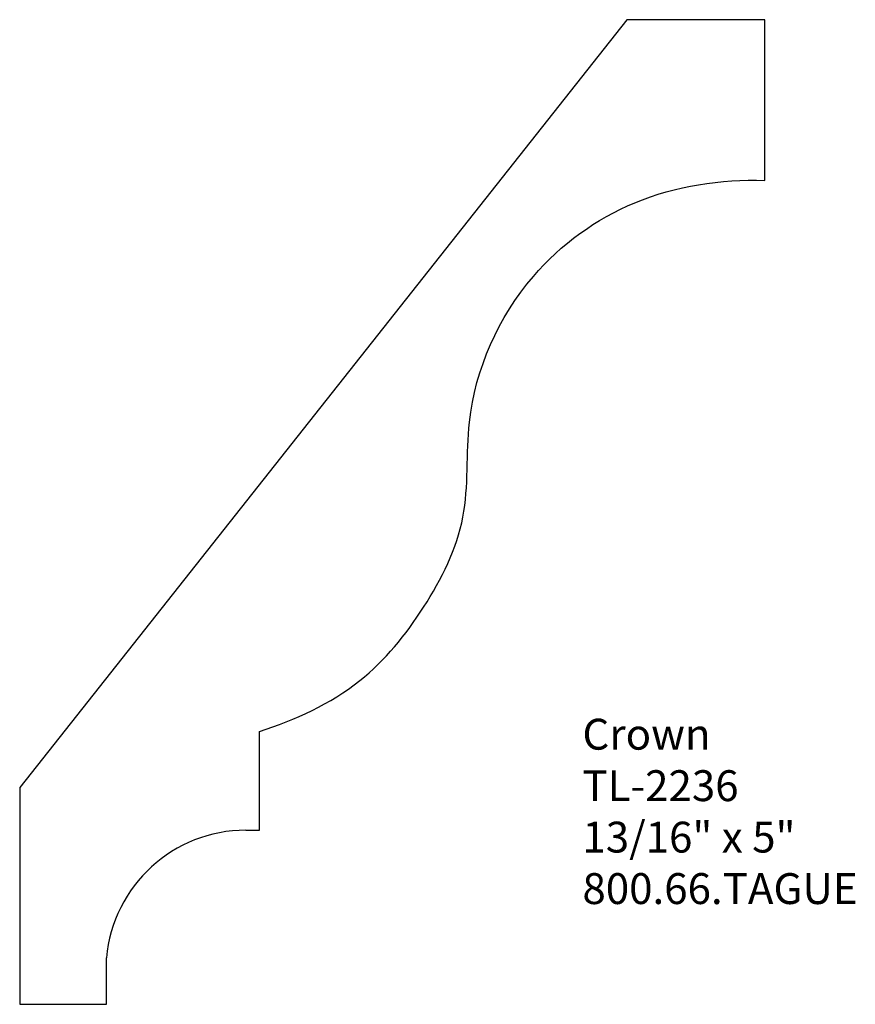
# Model space of a CAD drawing. Units: inches. Extents: x -368.75 to -365.37, y 856.6 to 860.59.
import ezdxf

# ---------------------------------------------------------------- set-up
doc = ezdxf.new("R2010")
doc.units = ezdxf.units.IN
doc.header["$MEASUREMENT"] = 0
doc.styles.get("Standard").update_dxf_attribs({"font": 'ARIAL.TTF'})

msp = doc.modelspace()

# ---------------------------------------------------------------- linework, layer by layer
for p, q in [((-366.2914, 860.5897), (-368.7514, 857.4812)), ((-365.7332, 860.5897), (-366.2914, 860.5897)), ((-365.7332, 859.9391), (-365.7332, 860.5897)), ((-367.7798, 857.3083), (-367.7798, 857.7084)), ((-368.7514, 857.4812), (-368.7514, 856.6034)), ((-367.8347, 857.3083), (-367.7798, 857.3083)), ((-368.4, 856.6034), (-368.4, 856.7909)), ((-368.7514, 856.6034), (-368.4, 856.6034))]:
    msp.add_line(p, q)
msp.add_arc((-367.8347, 856.7409), 0.5675, 90, 174.9408)
at = {"start_tangent": (0.951838, 0.306603), "end_tangent": (0.999576, -0.029109)}
msp.add_spline([(-367.7798, 857.7084), (-367.3735, 857.9137), (-367.1149, 858.2119), (-366.9557, 858.5763), (-366.9292, 858.9606), (-366.6705, 859.5504), (-366.2593, 859.8486), (-365.7332, 859.9391)], degree=3, dxfattribs=at)

# ---------------------------------------------------------------- texts
at = {"insert": (-366.4717, 857.7594), "char_height": 0.125, "width": 3.1939, "attachment_point": 1}
msp.add_mtext('Crown\\PTL-2236\\P13/16" x 5"\\P800.66.TAGUE', dxfattribs=at)

doc.saveas('drawing.dxf')
